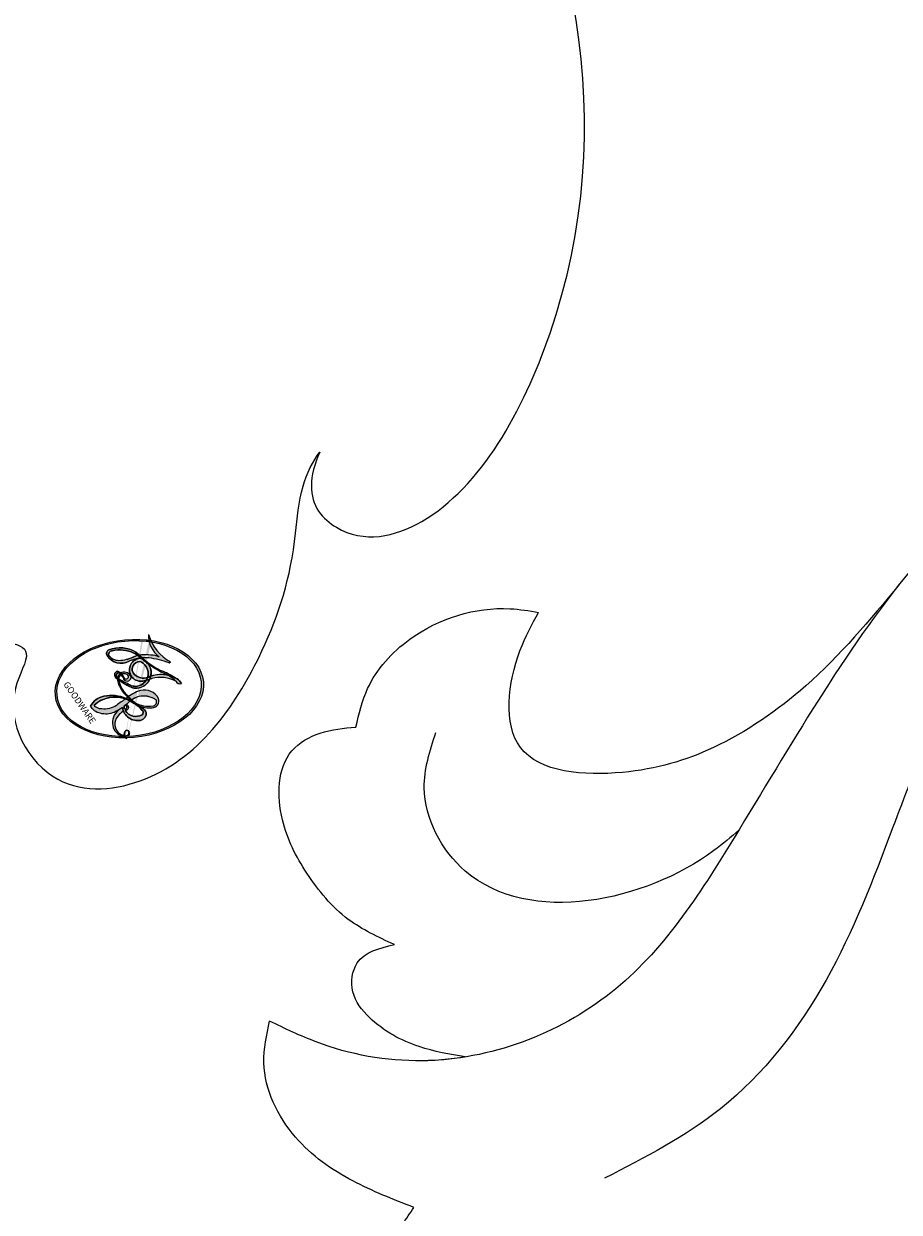
# Model space of a CAD drawing. Units: millimetres. Extents: x 18589 to 20269, y 420 to 1608.
# Drawn here: x 20077 to 20078, y 885 to 887 of the extents above; entities that cross this region are included whole.
import ezdxf
from ezdxf.xclip import XClip

# ---------------------------------------------------------------- set-up
doc = ezdxf.new("R2010")
doc.units = ezdxf.units.MM
doc.header["$XCLIPFRAME"] = 2
doc.linetypes.add('HIDDEN', pattern=[9.524999999999999, 6.35, -3.175])
doc.layers.add('H-06.木作(細線)', color=8, linetype='Continuous')
doc.layers.add('H-08.木作(細線)', color=8, linetype='Continuous')
doc.layers.add('logo', color=240, linetype='Continuous', plot=False)

# ---------------------------------------------------------------- blocks, each defined once
blk = doc.blocks.new('logo')
at = {"layer": 'logo'}
h = blk.add_hatch(color=256, dxfattribs=at)
edge = h.paths.add_edge_path()
edge.add_ellipse((0.1802914912277629, 0.6045799425100995), major_axis=(0.3229310822019948, 0.5660060967866092), ratio=0.6591105981489803, start_angle=263.8575603848327, end_angle=429.8250477163325)
edge.add_arc((0.01771428938263853, 1.391569346549659), 0.3993341679718461, 258.9967413552358, 261.0580007118785)
edge.add_ellipse((0.1787985320825101, 0.6023774291033988), major_axis=(0.3143045515932551, 0.550886248658738), ratio=0.6598378267023628, start_angle=263.2429892943743, end_angle=428.5195051545401, ccw=False)
edge.add_arc((0.5073199427151849, 0.3746967277193107), 0.04332311897827124, 263.9961799065642, 282.4455010696743)
edge = h.paths.add_edge_path()
edge.add_ellipse((0.1787985320825101, 0.6023774291033988), major_axis=(0.3143045515932551, 0.550886248658738), ratio=0.6598378267023628, start_angle=70.27444383542638, end_angle=262.8393938163964, ccw=False)
edge.add_arc((0.03068698310926266, 1.204096049413238), 0.2374621132576002, 245.2323085429004, 248.2556509235489, ccw=False)
edge.add_ellipse((0.1802914912277629, 0.6045799425100995), major_axis=(0.3229310822019948, 0.5660060967866092), ratio=0.6591105981489803, start_angle=71.19986132064916, end_angle=263.5874831709492)
edge.add_arc((0.5026783769171743, 0.3667582457528624), 0.03889587363998076, 266.46582511937555, 288.39279538090886, ccw=False)
edge = h.paths.add_edge_path(flags=17)
edge.add_line((0.1957087584469264, 1.019739823916098), (0.1957087584469264, 1.034098023633305))
edge.add_arc((0.01771428938263853, 1.391569346549659), 0.3993341679718463, 261.0580007118787, 296.46993326101176, ccw=False)
edge.add_ellipse((0.1787985320825101, 0.6023774291033988), major_axis=(0.3143045515932551, 0.550886248658738), ratio=0.6598378267023628, start_angle=68.51950515454008, end_angle=70.27444383542637)
edge.add_arc((0.03068698310926266, 1.204096049413238), 0.2374621132576002, 248.2556509235472, 287.7328540247523)
edge.add_arc((0.1787515700016229, 0.8428055305785165), 0.1548912369510153, 119.2734902879766, 139.7005654380212)
edge.add_arc((0.4473028325628547, 0.5857130801532549), 0.5264673858294753, 137.2637964536153, 146.3296441712179)
edge.add_arc((0.699990274517404, 0.4866655720743438), 0.7937747080540483, 150.495440047385, 153.133153759539)
edge.add_arc((0.1745226173352421, 0.06722498738599825), 0.7993051380316838, 100.81859140067678, 103.20768185935663, ccw=False)
edge.add_arc((0.3030484850914945, 0.6842535605883313), 0.3253316575808651, 138.9230766667263, 148.8947779466664, ccw=False)
edge.add_arc((0.6247753021470999, 0.3946425204858315), 0.7581851605665992, 124.46568866148871, 138.4001760205241, ccw=False)
edge = h.paths.add_edge_path()
edge.add_arc((0.03068698310926266, 1.204096049413238), 0.2374621132576002, 233.3595557964515, 245.2323085428985)
edge.add_ellipse((0.1802914912277629, 0.6045799425100995), major_axis=(0.3229310822019948, 0.5660060967866092), ratio=0.6591105981489803, start_angle=69.8250477163325, end_angle=71.19986132064912, ccw=False)
edge.add_arc((0.01771428938263853, 1.391569346549659), 0.3993341679718461, 251.1922767923416, 258.9967413552355, ccw=False)
h.paths.add_polyline_path([(-0.05230556841343059, 0.8157453957182952, -0.021859056043336), (-0.01507380947805359, 0.83128368382404, -0.004954860000038527), (-0.00810373917556717, 0.8453871283209082, 0.01296660139934615), (-0.04819829918778851, 0.8348734075898392, 0.2233168218597432), (-0.2014011449027748, 0.6528535364541312, 0.4252427048585448), (-0.1683051170384715, 0.6103540628209885, 0.3932468187878483), (-0.01762062065063219, 0.7391353612993043, -0.08455806392049481), (0.01863162675181229, 0.8422020905063619, 0.01919431720782771), (-0.01507380947805359, 0.83128368382404, 0.00472601496695061), (-0.02146029121468018, 0.817705401067542, 0.02114843064291109), (-0.0385352395078371, 0.731271739926342, -0.08072109411544336), (-0.0657668188050593, 0.6647157422494274, -0.1041126089873124), (-0.1095005248516827, 0.6338635803485886, -0.09487265850930753), (-0.1615376919817209, 0.6213485423295424, -0.2078766928766236), (-0.1806048093676509, 0.6426082113111988, -0.2230344450931209), (-0.1780736952623556, 0.6710532802908347, -0.1686900671656828)], flags=17)
h.paths.add_polyline_path([(0.3601444251999055, 0.9744338414684535, 0.08859226629592737), (0.2835073553887923, 0.9527853389090524, 0.1407242370476406), (0.1982018572907691, 0.8196671719715596, -0.01227177250547251), (0.2022841222515126, 0.8147051671339796, -0.04153164331666979), (0.2150540611637553, 0.7974176329671536, 0.005558464624925259), (0.2209631089517643, 0.8159314326703679, -0.1878740793793823)], flags=17)
h.paths.add_polyline_path([(0.1897142947582324, 0.7303215851770801, 0.0115915370869728), (0.2047059639044164, 0.7679695011984222, 0.05688370383272847), (0.1918557768840401, 0.7904103092669175, -0.2712076389547624), (0.104537738736326, 0.711475444863936, -0.6796773919459298), (0.03965647445693321, 0.8164824763771321, -0.2900714316886079), (0.156914567009153, 0.8216799143929165, -0.1039224699488403), (0.1918557768840401, 0.7904103092669175, 0.05334853169188579), (0.1967681846745108, 0.8147051671339796, -0.004507969820746855), (0.1982018572907691, 0.8196671719715596, 0.2206035135701973), (0.0977739846730401, 0.8649461524264552, -0.01550142577462651), (0.0459350263390661, 0.8490112198160205, 0.00876830390257717), (0.03017708532752295, 0.8452974066130992, 0.02953939081686043), (0.0175457415789424, 0.8363910639072856, 1.009366776920765)], flags=17)
h.paths.add_polyline_path([(0.2150540611637553, 0.7974176329671536, -0.008928044058282365), (0.2047059639044164, 0.7679695011984222, -0.3476776960045613), (0.1679542116507946, 0.6313600905932617, 0.007270499821651857), (0.06358657876626239, 0.5787944804405925, -0.03560609058727635), (0.05895027547740028, 0.575940708536109, 0.01139008744123329), (0.06744892920141865, 0.571468074654149, 0.0121005007826768), (0.1545408028796373, 0.6096588174459612, 0.4616392744760571)], flags=17)
h.paths.add_polyline_path([(0.1077747728140821, 0.6735532254033387, 0.4331813314891947), (0.02724251157269464, 0.6315920425049626, 0.04485966569812438), (0.02569205851068546, 0.6202306754530582, -0.02678327127818661), (0.03807156646325893, 0.622268852538582, -0.142026000870599), (0.04976623274160374, 0.6424708780014043, -0.3074293050449363), (0.08627541476562328, 0.6616177569894717, -0.9534009816383994), (0.07053261014334566, 0.6213149306240666, 0.06961301498217881), (0.03807156646325893, 0.622268852538582, 0.04289129193809801), (0.03695020705163188, 0.6151785492311319, -0.06771935356188001), (0.07003147040268232, 0.6143533218064476, 0.8933793397286959)], flags=17)
h.paths.add_polyline_path([(0.02131583426853467, 0.6124138967943509, -0.009242549506202803), (0.0257419910212775, 0.6134095670768147, -0.02665142947774641), (0.02569205851068546, 0.6202306754530582, 0.01368370592972651), (0.01946887659505592, 0.6186807099666112, 0.1743261054895702), (-0.00349825258126657, 0.6062716579290282, 0.391287119431291), (0.005613851330053876, 0.5707360095921103, 0.2105547002655037), (0.0418485647696798, 0.5632758718793411), (0.04291173479759891, 0.561601267801052, 0.001325611377629147), (0.05259464934169955, 0.5654491270888684, -0.005065274568175245), (0.04991129326299415, 0.5670845499780626, -0.02752815215014762), (0.0446363764040143, 0.5717549030196096, -0.1952920133699726), (0.0171001214930584, 0.5801918241422754, -0.6592984287717002)], flags=17)
h.paths.add_polyline_path([(0.03695020705163188, 0.6151785492311319, 0.02312704452406808), (0.0257419910212775, 0.6134095670768147, 0.1846723411631602), (0.0446363764040143, 0.5717549030196096, 0.09835508698171387), (0.05895027547740028, 0.575940708536109, -0.00978770269035779), (0.05181627512683917, 0.5800900359981824, -0.240413133197712)], flags=17)
h.paths.add_polyline_path([(0.06744892920141865, 0.571468074654149, -0.002039086036632996), (0.05259464934169955, 0.5654491270888684, 0.07598953021402204), (0.09602777759209857, 0.5478220055574639, 0.1084310323164508), (0.2335050702713488, 0.5508145082039846, -0.004552359178270984), (0.2332031599398761, 0.5566395580299286, -0.0283319159353915), (0.1678197358887701, 0.5494967985196126, -0.1237080263213182)], flags=17)
h.paths.add_polyline_path([(0.3961773480441479, 0.7392365069936204, -0.5517299937189176), (0.4237469814415817, 0.6878573508229238, -0.1897896029508824), (0.3036419916588784, 0.5729648230417297, -0.01388117698386278), (0.2724998600933759, 0.5646047232085039, 0.01103912404721258), (0.2726171806607454, 0.556339671799833, 0.02216203085154623), (0.294634035688432, 0.561867080360571, -0.01096585878545845), (0.3113842380389542, 0.567947896755868, -0.001761100456537227), (0.3461386303115432, 0.5836198053202679, 0.03474429840727061), (0.3759161139769276, 0.6030616371772339, 0.08610291134086423), (0.4334771144822298, 0.6717654332396705, 0.5066594807780262), (0.3980013446580415, 0.7640918848564979, 0.3552052302613521), (0.2501881690386654, 0.6740848451963757, 0.09342211340373655), (0.2332031599398761, 0.5566395580299286, 0.01726283517204237), (0.2724998600933759, 0.5646047232085039, -0.3139095768473526)], flags=17)
h.paths.add_polyline_path([(0.2585770361056348, 0.5458189120918178, -0.00970179657672169), (0.2727876776061748, 0.5526473205472939, -0.004935924228143223), (0.2726171806607454, 0.556339671799833, -0.03536928119621949), (0.236726589517275, 0.5516129661345985, -0.00258674009545134), (0.2335050702713488, 0.5508145082039846, 0.01440468535962261), (0.2351580052327336, 0.5324356305582114, -0.02050935983597559)], flags=17)
h.paths.add_polyline_path([(0.2732093080103368, 0.546779193443399, -0.00785664003140717), (0.2727876776061748, 0.5526473205472939, 0.009701796576718462), (0.2585770361056348, 0.5458189120918178, 0.02050935983598017), (0.2351580052327336, 0.5324356305582114, 0.000680888531336392), (0.2352623283550201, 0.531569460575156, -0.002588116351320516), (0.23603359471781, 0.5259769832246093, -0.01371258215328648), (0.2485680980298639, 0.5342724894226194, -0.01198013518408353)], flags=17)
h.paths.add_polyline_path([(0.2775829619658907, 0.5197747030988467, -0.03657898652114943), (0.2732093080103368, 0.546779193443399, 0.0119801351840829), (0.2485680980298639, 0.5342724894226194, 0.0134108692760928), (0.2360495025222917, 0.5258569488760259, 0.001088580213132376), (0.2350756948035269, 0.5251725232747049, 0.01593336830827142), (0.2355443970463966, 0.4269779970863965, -0.1902026159777679), (0.1870881993254443, 0.3040625678486322, -0.2661611695614833), (0.1213594572309376, 0.2691329711169601, -0.2073165086283806), (0.1832547434769367, 0.4774749345606324, -0.06459314176191647), (0.2350792635388643, 0.5253040150964807, -0.001016817078696529), (0.2352623283550201, 0.531569460575156, -0.0006808885313488096), (0.2351580052327336, 0.5324356305582114, 0.1525377839630521), (0.1076289262309729, 0.3834219235513956, 0.2302412230988999), (0.1105060786630929, 0.23817483466064, 0.234094741273827), (0.2113390103604615, 0.2714774613959889, 0.172716903701725), (0.2737502371583105, 0.3748320669747045, 0.02813155534165157), (0.2812866608765034, 0.4407611798724247, -0.01435151781848595), (0.2820583406301012, 0.4591253095941283, 0.06201608288984124), (0.3139585848584829, 0.4484350370994434, 0.3494866153747248), (0.464949853851067, 0.5256955051090699, 0.3924066729197783), (0.4355419280163915, 0.6057995947885502, 0.1301076997640089), (0.3830701842125563, 0.5999521838903092, 0.001865372168486674), (0.3461386303115432, 0.5836198053202679, -0.05472112838869806), (0.294634035688432, 0.561867080360571, 0.01459322496150621), (0.2727876776061748, 0.5526473205472939, 0.0078566400314079), (0.2732093080103368, 0.546779193443399, -0.01108000849836338), (0.2965086155727477, 0.55728347380591, -0.1006777564325591), (0.4078980002250319, 0.5882487102289815, -0.3492029408971026), (0.4322182231735496, 0.5655765199562666, -0.402436893655924), (0.3163307132363116, 0.4647718286369127, -0.009973720721309132), (0.3173924490274658, 0.4691670745141892, 0.6133720589346167), (0.2948300816515257, 0.5078601469804198, 0.1757128613883309), (0.2790813191950292, 0.5031389568403029, -0.002483924896502284), (0.2801474653115292, 0.4896262754855343, -0.4636439566526038), (0.3024185474187107, 0.4930488583158876, -0.5137676618201015), (0.300458431678635, 0.467046954633588, -0.0750515546979712), (0.2810496769998281, 0.4765659267541196, 0.007944002259326899)], flags=17)
h.paths.add_polyline_path([(0.3139585848584829, 0.4484350370994434, -0.06201608288984121), (0.2820583406301012, 0.4591253095941283, -0.007786344994728682), (0.2812866608765034, 0.4407611798724247, 0.02757247652769637), (0.2827627458300412, 0.4054988815096294, 0.05820023890153306), (0.2836784263763548, 0.3967188038159293, 0.2646597849976745), (0.3787276363163983, 0.2932210735971239, 0.3153274601522557), (0.4945893319254537, 0.328712794806961, -0.02586660080713447), (0.4907040384750871, 0.3297514328087345, -0.3803631673759104), (0.3531204571172566, 0.3280716161589226, -0.1539544757914205), (0.3145165439382254, 0.4049609248404522, -0.0908309219414973)], flags=17)
h.paths.add_polyline_path([(0.4638140665520041, 0.3683248876122889, 0.3364317195218746), (0.4907040384750871, 0.3297514328087345, 0.0258666008071405), (0.4945893319254537, 0.328712794806961, 0.02639439727819642), (0.4985565019924252, 0.3322692042911513, -0.0259271544351559), (0.4942123299151717, 0.3334040755398746, -0.1732853820220084), (0.4710130352214037, 0.3510598686052617, -0.6853148175230003), (0.4866631730146764, 0.3832862350909636, -0.4910266436165239), (0.5032800518129079, 0.3451704189756128, -0.04054744413361341), (0.4942123299151717, 0.3334040755398746, 0.0259271544351559), (0.4985565019924252, 0.3322692042911513, 0.1396531341872101), (0.5120559585211595, 0.3564227127581034, 1.004842765417396)], flags=17)
h.paths.add_polyline_path([(0.4060733820242604, 1.003818160015726, 0.1438390393645085), (0.3493907882984786, 0.9962406504719183, 0.06921317461904568), (0.2835073553887923, 0.9527853389090524, -0.08859226629592848), (0.3601444251999055, 0.9744338414684535, 0.4046355192096127)], flags=17)
h.paths.add_polyline_path([(0.2704679584294354, 0.9459210076247473, -0.01626974206808632), (0.2835073553887923, 0.9527853389090524, -0.06921317461904479), (0.3493907882984786, 0.9962406504719183, 0.03762599015117966), (0.2241811307776516, 0.932558245834116, -0.08221276787595427), (0.03803748201244161, 0.854791182407098, 0.004306136525557315), (0.02449301217347966, 0.8523235934781042, 0.008988616880162765), (0.01863162675181229, 0.8422020905063619, -0.006473605751648267), (0.03017708532752295, 0.8452974066130992, -0.1369455202377756), (0.0977739846730401, 0.8649461524264552, 0.05466800111129)], flags=17)
h = blk.add_hatch(color=256, dxfattribs=at)
edge = h.paths.add_edge_path()
edge.add_ellipse((0.1787985320825101, 0.6023774291033988), major_axis=(0.3143045515932551, 0.550886248658738), ratio=0.6598378267023628, start_angle=68.51950515454013, end_angle=70.27444383542638, ccw=False)
edge.add_arc((0.01771428938263853, 1.391569346549659), 0.3993341679718461, 258.9967413552348, 261.0580007118781, ccw=False)
edge.add_ellipse((0.1802914912277629, 0.6045799425100995), major_axis=(0.3229310822019948, 0.5660060967866092), ratio=0.6591105981489803, start_angle=69.82504771633249, end_angle=71.19986132064916)
edge.add_arc((0.03068698310926266, 1.204096049413238), 0.2374621132576002, 245.232308542898, 248.2556509235465)
for points in [[(0.01863162675181229, 0.8422020905063619, 0.01919431720782712), (-0.01507380947805359, 0.83128368382404, 0.00472601496695109), (-0.02146029121468018, 0.817705401067542, -0.04458682337099956), (-0.0444193095281662, 0.7318085008992057, -0.076229827986746), (-0.07547703635282232, 0.6710310665012003, -0.2358640760463701), (-0.1623128158807958, 0.6232642294426114, -0.4502974716918374), (-0.1780736952623556, 0.6710532802908347, -0.1686900671656764), (-0.05230556841343059, 0.8157453957182952, -0.02185905604333879), (-0.01507380947805359, 0.83128368382404, -0.004954860000039027), (-0.00810373917556717, 0.8453871283209082, 0.01296660139934728), (-0.04819829918778851, 0.8348734075898392, 0.2233168218597408), (-0.2014011449027748, 0.6528535364541312, 0.4252427048585448), (-0.1683051170384715, 0.6103540628209885, 0.3932468187878483), (-0.01762062065063219, 0.7391353612993043, -0.0845580639204947)], [(-0.1623128158807958, 0.6232642294426114, -0.2065216735365617), (-0.1806048093676509, 0.6426082113111988, 0.2078766928766259), (-0.1615376919817209, 0.6213485423295424, 0.02430501966049054), (-0.1477740670397907, 0.6226661580376458, -0.04337341925220608)], [(0.2726171806607454, 0.556339671799833, -0.01103912404721306), (0.2724998600933759, 0.5646047232085039, -0.01726283517204249), (0.2332031599398761, 0.5566395580299286, 0.004552359178271081), (0.2335050702713488, 0.5508145082039846, 0.002586740095451355), (0.236726589517275, 0.5516129661345985, 0.03536928119621992)]]:
    blk.add_hatch(color=256, dxfattribs=at).paths.add_polyline_path(points)
h = blk.add_hatch(color=256, dxfattribs=at)
h.paths.add_polyline_path([(0.2150540611637553, 0.7974176329671536, 0.04153164331664885), (0.2022841222515126, 0.8147051671339796, 0.01227177250549282), (0.1982018572907691, 0.8196671719715596, 0.004507969820750146), (0.1967681846745108, 0.8147051671339796, -0.05334853169187739), (0.1918557768840401, 0.7904103092669175, -0.05688370383272678), (0.2047059639044164, 0.7679695011984222, 0.008928044058282486)])
h.paths.add_polyline_path([(0.01863162675181229, 0.8422020905063619, -0.008988616880162116), (0.02449301217347966, 0.8523235934781042, 0.01042475127150461), (-0.00810373917556717, 0.8453871283209082, 0.004954860000038847), (-0.01507380947805359, 0.83128368382404, -0.01919431720782767)])
h.paths.add_polyline_path([(0.0977739846730401, 0.8649461524264552, 0.1369455202377763), (0.03017708532752295, 0.8452974066130992, -0.008768303902576382), (0.0459350263390661, 0.8490112198160205, 0.01550142577462738)])
h.paths.add_polyline_path([(0.03807156646325893, 0.622268852538582, 0.02678327127818773), (0.02569205851068546, 0.6202306754530582, 0.02665142947774828), (0.0257419910212775, 0.6134095670768147, -0.02312704452407075), (0.03695020705163188, 0.6151785492311319, -0.04289129193809763)])
h.paths.add_polyline_path([(0.06744892920141865, 0.571468074654149, -0.01139008744123158), (0.05895027547740028, 0.575940708536109, -0.09835508698171976), (0.0446363764040143, 0.5717549030196096, 0.02752815215013946), (0.04991129326299415, 0.5670845499780626, 0.005065274568173491), (0.05259464934169955, 0.5654491270888684, 0.00203908603663323)])
for p, q in [((0.1957087584469264, 1.034098023629667), (0.1957087584469264, 1.019739823916098)), ((0.04291173479759891, 0.561601267801052), (0.0418485647696798, 0.5632758718793411))]:
    blk.add_line(p, q, dxfattribs=at)
at = {"layer": 'logo', "lineweight": 0}
for p, q in [((0.1957087584469264, 1.019739823916098), (0.1957087584469264, 1.034098023629667)), ((0.0418485647696798, 0.5632758718793411), (0.04291173479759891, 0.561601267801052))]:
    blk.add_line(p, q, dxfattribs=at)
at = {"layer": 'logo'}
for points in [[(-0.1683051170384715, 0.6103540628209885, -0.4252427048585419), (-0.2014011449027748, 0.6528535364541312, -0.2233168218597428), (-0.04819829918778851, 0.8348734075898392, -0.02770344236119389), (0.03803748201244161, 0.854791182407098, 0.08221276787596012), (0.2241811307776516, 0.932558245834116, -0.03762599015117698), (0.3493907882984786, 0.9962406504719183, -0.1438390393645085), (0.4060733820242604, 1.003818160015726, -0.8727750605919423)], [(0.1957087584469264, 1.019739823916098, 0.06087570300022179), (0.05780434039661486, 0.8980197808350567, 0.1377163805939768), (-0.01762062065063219, 0.7391353612993043, -0.3932468187878277), (-0.1683051170384715, 0.6103540628209885, 79.5784587167159)], [(-0.1110283693142264, 1.013557302380832, 0.2001721110250373), (0.1957087584469264, 1.034098023629667, -0.06696522655621184)], [(-0.1110283693142264, 1.013557302380832, 0.2418021369812594), (0.1030130219332932, 0.9779164762112487, 0.5759375712262855)], [(-0.05230556841343059, 0.8157453957182952, -0.05634865605229895), (0.0459350263390661, 0.8490112198160205, 0.07022894113525269), (0.2704679584294354, 0.9459210076247473, 0.769245452175019)], [(0.06061994034462259, 0.9429864337662366, 0.03957786866485315), (0.009155046396699618, 0.8775939219158317, 0.02119316860327467), (-0.02146029121468018, 0.817705401067542, 0.7003962402884644)], [(0.1030130219332932, 0.9779164762112487, 0.08936670223265955), (0.06061994034462259, 0.9429864337662366, 0.02839744826823236)], [(0.1932232384260715, 1.018026474408543, 0.002732520062785908), (0.1957087584469264, 1.019739823916098)], [(0.3493907882984786, 0.9962406504719183, 0.2167173946758744), (0.1967681846745108, 0.8147051671339796, 0.6383265539989161)], [(0.3601444251999055, 0.9744338414684535, 0.1878740793793891), (0.2209631089517643, 0.8159314326703679, 0.7832258060572383)], [(0.2704679584294354, 0.9459210076247473, -0.105013371836621), (0.3601444251999055, 0.9744338414684535, 0.4046355192096127), (0.4060733820242604, 1.003818160015726, 1.743742499028333)], [(0.2209631089517643, 0.8159314326703679, -0.02608314483907619), (0.1897142947582324, 0.7303215851770801, -1.009366776920672), (0.0175457415789424, 0.8363910639072856, 0.6247731714532294)], [(0.0175457415789424, 0.8363910639072856, -0.4169432612355427), (0.2022841222515126, 0.8147051671339796, 0.8285324686616854)], [(0.03965647445693321, 0.8164824763771321, -0.2900714316881845), (0.156914567009153, 0.8216799143929165, -0.5397990693515548), (0.1679542116507946, 0.6313600905932617, 0.007270499821651902), (0.06358657876626239, 0.5787944804405925, -1.514750343190106)], [(-0.1615376919817209, 0.6213485423295424, -0.4345306362253787), (-0.1780736952623556, 0.6710532802908347, -0.1686900671656771), (-0.05230556841343059, 0.8157453957182952, 0.9091828181362692)], [(-0.02146029121468018, 0.817705401067542, 0.02114843064290976), (-0.0385352395078371, 0.731271739926342, 0.6581859547938771)], [(0.1967681846745108, 0.8147051671339796, -0.3293209606216967), (0.104537738736326, 0.711475444863936, -0.6796773919459292), (0.03965647445693321, 0.8164824763771321, 0.4158709405261485)], [(0.2022841222515126, 0.8147051671339796, -0.5130066076122632), (0.1545408028796373, 0.6096588174459612, -1.702754082827425)], [(0.1678197358887701, 0.5494967985196126, 0.05953593816143615), (0.3036419916588784, 0.5729648230417297, 0.1897896029508848), (0.4237469814415817, 0.6878573508229238, 0.5517299937189053), (0.3961773480441479, 0.7392365069936204, 0.3816204681033822), (0.2775829619658907, 0.5197747030988467, -0.007944002259329648), (0.2810496769998281, 0.4765659267541196, -0.007944002259329648)], [(0.3759161139769276, 0.6030616371772339, 0.08610291134086423), (0.4334771144822298, 0.6717654332396705, 0.5066594807780268), (0.3980013446580415, 0.7640918848564979, 0.3552052302613527), (0.2501881690386654, 0.6740848451963757, 0.1132693649479276), (0.2352623283550201, 0.531569460575156, 0.5831314952798562)], [(0.0418485647696798, 0.5632758718793411, -0.2105547002655265), (0.005613851330053876, 0.5707360095921103, -0.3912871194312475), (-0.00349825258126657, 0.6062716579290282, -0.1743261054895447), (0.01946887659505592, 0.6186807099666112, -0.1104059592868424), (0.07053261014334566, 0.6213149306240666, 0.9534009816383265), (0.08627541476562328, 0.6616177569894717)], [(0.06358657876626239, 0.5787944804405925, -0.3386137699050284), (0.0171001214930584, 0.5801918241422754, -0.6592984287716792), (0.02131583426853467, 0.6124138967943509, -0.1003158122521137), (0.07003147040268232, 0.6143533218064476, 0.8933793397286947), (0.1077747728140821, 0.6735532254033387, 0.4331813314891947), (0.02724251157269464, 0.6315920425049626, 0.2892991997957457), (0.04991129326299415, 0.5670845499780626, 0.0810860154248285), (0.09602777759209857, 0.5478220055574639, -0.6847837712609218)], [(0.08627541476562328, 0.6616177569894717, 0.307429305044931), (0.04976623274160374, 0.6424708780014043, 0.4464322647557979), (0.05181627512683917, 0.5800900359981824, 0.1452688044190072), (0.1678197358887701, 0.5494967985196126, -0.2149794390508303)], [(0.1545408028796373, 0.6096588174459612, -0.01546583697774856), (0.04291173479759891, 0.561601267801052, 0.6080141768509018)], [(0.2820583406301012, 0.4591253095941283, -0.03592576958861839), (0.2737502371583105, 0.3748320669747045, -0.1727169037017231), (0.2113390103604615, 0.2714774613959889, -0.2340947412738342), (0.1105060786630929, 0.23817483466064, -0.2302412230988991), (0.1076289262309729, 0.3834219235513956, -0.1735902124985646), (0.2585770361056348, 0.5458189120918178)], [(0.09602777759209857, 0.5478220055574639, 0.1110489197348274), (0.236726589517275, 0.5516129661345985, 0.1479759815441559), (0.3759161139769276, 0.6030616371772339, 0.3935249538523782)], [(0.2352623283550201, 0.531569460575156, 0.01697180463822454), (0.2355443970463966, 0.4269779970863965, -0.1902026159777679), (0.1870881993254443, 0.3040625678486322, -0.2661611695614849), (0.1213594572309376, 0.2691329711169601, -0.2909371293761529), (0.2485680980298639, 0.5342724894226194, 0.2119685697849922)], [(0.2485680980298639, 0.5342724894226194, -0.02306320509228194), (0.2965086155727477, 0.55728347380591, -0.1006777564325578), (0.4078980002250319, 0.5882487102289815, -0.3492029408971207), (0.4322182231735496, 0.5655765199562666, -0.4024368936559268), (0.3163307132363116, 0.4647718286369127, -0.2471362217119116)], [(0.2585770361056348, 0.5458189120918178, -0.0352737193180119), (0.3113842380389542, 0.567947896755868, -0.003626484538416195), (0.3830701842125563, 0.5999521838903092, 0.3894892301551027)], [(0.3830701842125563, 0.5999521838903092, -0.1301076997640494), (0.4355419280163915, 0.6057995947885502, -0.3924066729197594), (0.464949853851067, 0.5256955051090699, -0.4206191088823891), (0.2820583406301012, 0.4591253095941283, -0.4206191088823891)], [(0.2790813191950292, 0.5031389568403029, -0.1757128613882636), (0.2948300816515257, 0.5078601469804198, -0.6133720589346167), (0.3173924490274658, 0.4691670745141892)], [(0.300458431678635, 0.467046954633588, 0.5137676618199993), (0.3024185474187107, 0.4930488583158876, 0.463643956655889), (0.2801474653115292, 0.4896262754855343, 0.463643956655889)], [(0.300458431678635, 0.467046954633588, -0.07505155469793472), (0.2810496769998281, 0.4765659267541196)], [(0.3139585848584829, 0.4484350370994434, 0.09083092194145637), (0.3145165439382254, 0.4049609248404522, 0.1697044603992359), (0.3594272650934727, 0.3219648198219147)], [(0.3173924490274658, 0.4691670745141892, 0.009973720721305295), (0.3163307132363116, 0.4647718286369127, 0.009973720721305295)], [(0.5120559585211595, 0.3564227127581034, -0.1666618571212795), (0.4945893319254537, 0.328712794806961, -0.7073896391061711)]]:
    blk.add_lwpolyline(points, format="xyb", dxfattribs=at)
at = {"layer": 'logo', "lineweight": 0}
for centre, radius, start, end in [((0.01771428938263853, 1.391569346549659), 0.3993341679718463, 251.1922767913685, 296.4699332626376), ((0.4473028325628547, 0.5857130801532549), 0.5264673858294758, 137.263796452155, 146.3296441699156), ((0.6247753021470999, 0.3946425204858315), 0.7581851605665992, 124.4656886606378, 138.4001760202567), ((0.1787515700016229, 0.8428055305785165), 0.1548912369510153, 119.2734902882772, 139.7005654394931), ((-0.1850751435686107, 1.692813119699167), 0.8748527561050845, 288.8632517205265, 301.3797756777096), ((0.4726590013287932, 0.737680119077595), 0.2864412692628202, 131.3266121880985, 163.3678297330452), ((0.4940248927032371, 0.7165141910190869), 0.2905968438785877, 117.4328421612898, 159.9942786530922), ((0.7093146972056275, 0.133641268644169), 0.9346779732865962, 112.6485816438124, 121.2677574869487), ((0.3824366897497384, 0.7490435223962777), 0.2264900461198248, 115.8994592670164, 119.6278805318616), ((0.4726590013287932, 0.737680119077595), 0.2864412692628202, 115.4893780276352, 131.3266121880985), ((0.4726590013287932, 0.737680119077595), 0.2864412692628202, 115.4893780276352, 131.3266121880985), ((0.3824366897497384, 0.7490435223962777), 0.2264900461198247, 95.64847755732207, 115.8994592670164), ((0.3824366897497384, 0.7490435223962777), 0.2264900461198248, 95.64847755732207, 115.8994592670164), ((0.3906297195389925, 0.9035502959095538), 0.1014502404319982, 81.2438810002133, 113.9847934559651), ((0.3679265816626867, 1.01285662457758), 0.03920296189220897, 258.5501936325538, 346.6702123166829), ((0.06880690531579603, 0.5809082623973154), 0.279622089332472, 114.7361682827167, 165.0904020367869), ((0.1745226173352421, 0.06722498738599825), 0.7993051380316741, 103.2076818622485, 106.1792414672824), ((0.3030484850914945, 0.6842535605883313), 0.3253316575808651, 150.9547617137517, 170.2880518850071), ((0.699990274517404, 0.4866655720743438), 0.7937747080540478, 153.1331537588159, 154.2687147294743), ((0.699990274517404, 0.4866655720743438), 0.7937747080540479, 153.1331537588159, 154.2687147294743), ((0.1439353603091149, 0.3979018227310007), 0.4616316210841607, 105.7497728631555, 110.1482462160117), ((0.1439353603091149, 0.3979018227310007), 0.4616316210841607, 105.7497728631555, 110.1482462160117), ((0.699990274517404, 0.4866655720743438), 0.7937747080540479, 150.4954400472854, 153.1331537588159), ((0.1745226173352421, 0.06722498738599825), 0.7993051380316741, 100.8185914038015, 103.2076818622485), ((0.1745226173352421, 0.06722498738599825), 0.7993051380316745, 100.8185914038015, 103.2076818622485), ((0.1031355585600977, 0.7825537336520938), 0.1011141676495096, 147.8294666415768, 328.8978089759132), ((0.09917247269004292, 0.7340349746164065), 0.1309186474125093, 121.8036290198132, 128.5715906519971), ((0.3030484850914945, 0.6842535605883313), 0.3253316575808651, 148.8947779475074, 150.9547617137517), ((0.3030484850914945, 0.6842535605883313), 0.3253316575808651, 148.8947779475074, 150.9547617137517), ((0.1439353603091149, 0.3979018227310007), 0.4616316210841607, 104.2661524338862, 105.7497728631555), ((0.3030484850914945, 0.6842535605883313), 0.3253316575808652, 138.9230766657804, 148.8947779475074), ((0.1745226173352421, 0.06722498738599825), 0.7993051380316745, 99.83170370540198, 100.8185914038015), ((0.09917247269004292, 0.7340349746164065), 0.1309186474125092, 90.61205172590071, 121.8036290198132), ((0.1439353603091149, 0.3979018227310007), 0.4616316210841607, 102.2566567033623, 104.2661524338862), ((-0.1037734331875981, 1.455891264829006), 0.6176015258742746, 283.2744387459256, 302.0739384075951), ((0.1023880603188445, 0.7265248311214236), 0.1096705512175779, 60.18609267473747, 124.8898293947019), ((-0.1850751435686107, 1.692813119699167), 0.8748527561050845, 285.3108711469335, 288.8632517205265), ((0.09917247269004292, 0.7340349746164065), 0.1309186474125093, 40.85046461311279, 90.61205172590071), ((0.093143185151348, 0.5623139480239843), 0.2922034198878472, 119.8522701667186, 158.1526064312452), ((-0.1621726876892353, 0.7557257770322394), 0.1455010033764225, 267.5844398299313, 353.4527415078689), ((-0.2581129174050147, 0.8026834608690478), 0.22514044059216, 324.2141919899058, 341.651058703596), ((0.1439353603091149, 0.3979018227310007), 0.4616316210841608, 110.1482462160117, 115.1571751545784), ((-0.5136094913195848, 0.9032331150892787), 0.4995256000179559, 339.9295794800711, 350.1413633094176), ((0.699990274517404, 0.4866655720743438), 0.7937747080540478, 154.2687147294743, 155.3518295122541), ((0.09287823058366484, 0.7768191064760686), 0.06637573533898945, 143.3047786126605, 280.1170213466692), ((0.08078630195632286, 0.8255125719815624), 0.1164843213029707, 281.7652561794561, 342.4614430133101), ((0.1047861610004475, 0.7293252578583633), 0.1295977675376132, 292.5764536897098, 31.69606246082502), ((0.099974177979675, 0.7228969508951195), 0.1140187781782032, 36.30794345044671, 60.04002925768438), ((0.099974177979675, 0.7228969508951195), 0.1140187781782032, 306.5995004689024, 23.28519288812475), ((-0.6146506535424123, 1.07243430782637), 0.8740961532488335, 336.9589667272514, 339.6154323667525), ((0.08078630195632286, 0.8255125719815624), 0.1164843213029707, 342.4614430133101, 354.6764463948511), ((0.08078630195632286, 0.8255125719815624), 0.1164843213029707, 342.4614430133101, 354.6764463948511), ((0.099974177979675, 0.7228969508951195), 0.1140187781782031, 23.28519288812475, 36.30794345044671), ((0.099974177979675, 0.7228969508951195), 0.1140187781782032, 23.28519288812475, 36.30794345044671), ((0.4726590013287932, 0.737680119077595), 0.2864412692628202, 163.3678297330452, 164.4009733132637), ((0.4726590013287932, 0.737680119077595), 0.2864412692628202, 163.3678297330452, 164.4009733132637), ((0.09917247269004292, 0.7340349746164065), 0.1309186474125093, 38.0381226940256, 40.85046461311279), ((0.09917247269004292, 0.7340349746164065), 0.1309186474125093, 38.0381226940256, 40.85046461311279), ((0.1047861610004475, 0.7293252578583633), 0.1295977675376132, 31.69606246082502, 41.20894696694587), ((0.1047861610004475, 0.7293252578583633), 0.1295977675376132, 31.69606246082502, 41.20894696694587), ((-0.6146506535424123, 1.07243430782637), 0.8740961532488335, 339.6154323667525, 341.6615349788927), ((-0.6146506535424123, 1.07243430782637), 0.8740961532488335, 339.6154323667525, 341.6615349788927), ((-0.6146506535424123, 1.07243430782637), 0.8740961532488335, 341.6615349788927, 342.9354281118616), ((0.3794506305293908, 0.6281807258719709), 0.1371713240158113, 82.22764338249804, 160.4488610930458), ((0.4597120517555595, 0.5631287999676715), 0.1872180093974216, 109.8380167594119, 179.5483070871707), ((0.3937680870913027, 0.7048573197789665), 0.03446350318413553, 330.443963720577, 85.99131964731562), ((0.3818772865615756, 0.7049174528738149), 0.06133187303931486, 327.2799388023534, 74.75788067440284), ((-0.1643858568113501, 0.6475424788013697), 0.03739436968983657, 171.8347694280055, 263.9838472513553), ((-0.1490411439281161, 0.6541347435904754), 0.03360246894122688, 149.7687751392242, 246.7364448915305), ((-0.1667079289290996, 0.7340673527323816), 0.1108902572256605, 272.2715016923375, 325.3573380083242), ((0.08965602809803386, 0.6172881730826703), 0.06403161499941033, 167.0919180890337, 177.3661079519337), ((0.08718131134992291, 0.6148166790599134), 0.06224204794723829, 70.67896159582112, 164.3644022670932), ((0.07876203129308124, 0.612199669988513), 0.04191780493394283, 133.7672010887973, 166.1009147836056), ((0.08211939368993626, 0.6251612282003407), 0.03669265597683113, 83.49639397347016, 151.8522430485211), ((1.923171290096434, -2.983469533827702), 4.018430067321408, 115.8993602618152, 117.5656067191436), ((0.08555883026383526, 0.6460854493716397), 0.03532742312159278, 243.9262877640196, 51.03406129415579), ((0.07744202792309807, 0.6418421073813079), 0.02165883284983218, 251.3968419811727, 65.93064059025532), ((0.2178038707625092, 0.7829204908275642), 0.2268249665413347, 292.2366714595955, 335.2219986371564), ((0.2066938844200195, 0.8033029894686479), 0.2621693386498238, 310.2008625128168, 329.8856462411817), ((0.02028596950003703, 0.5934343498192902), 0.02702749896356355, 151.6424661093642, 237.1215310128311), ((0.02524025208913372, 0.5805401072075256), 0.03857478909040277, 98.60462857343867, 138.1597375644146), ((0.03219623557924933, 0.608121515012499), 0.045872640722953, 234.5858600428755, 282.1467213240621), ((0.02611530592366762, 0.5953991535288878), 0.01767869950702959, 105.7525507100259, 239.3397585592807), ((0.0412567250587017, 0.6098790646001362), 0.03827366901429834, 230.8646392630464, 275.0659446858193), ((0.05089288653471158, 0.5057800422591754), 0.1171922743667121, 102.4177745700647, 105.5536532492133), ((0.05045831193456252, 0.493199670139802), 0.1227245527240515, 101.6186466247271, 103.7368226273428), ((0.08965602809803386, 0.6172881730826703), 0.06403161499941033, 177.3661079519337, 183.4727200936877), ((0.08965602809803386, 0.6172881730826703), 0.06403161499941035, 177.3661079519337, 183.4727200936877), ((0.05089288653471158, 0.5057800422591754), 0.1171922743667121, 96.28096806551838, 102.4177745700647), ((0.05089288653471158, 0.5057800422591754), 0.1171922743667121, 96.28096806551838, 102.4177745700647), ((0.05045831193456252, 0.493199670139802), 0.1227245527240515, 96.31926312742605, 101.6186466247271), ((0.05045831193456252, 0.493199670139802), 0.1227245527240515, 96.31926312742605, 101.6186466247271), ((0.08965602809803386, 0.6172881730826703), 0.06403161499941033, 183.4727200936877, 225.3249795817769), ((0.07876203129308124, 0.612199669988513), 0.04191780493394283, 175.9248535138212, 229.9973046726602), ((0.07876203129308124, 0.612199669988513), 0.04191780493394283, 166.1009147836056, 175.9248535138212), ((0.07876203129308124, 0.612199669988513), 0.04191780493394283, 166.1009147836056, 175.9248535138212), ((0.05045831193456252, 0.493199670139802), 0.1227245527240515, 80.82279010239485, 96.31926312742605), ((0.05089288653471158, 0.5057800422591754), 0.1171922743667121, 80.35253664687491, 96.28096806551838), ((-0.6779218804404081, 2.389644391799266), 1.965029965170597, 291.5202999445311, 291.8241075158721), ((0.0412567250587017, 0.6098790646001362), 0.03827366901429834, 275.0659446858193, 297.5350030132306), ((0.08965602809803386, 0.6172881730826703), 0.06403161499941035, 225.3249795817769, 231.6323744007878), ((0.1319682857174485, 0.6987022678595167), 0.1551018171255394, 238.0585466645274, 239.2194121609627), ((0.1613563033442915, 0.760216373437288), 0.2108186785201279, 238.6950075887894, 240.9381121811387), ((-0.6779218804404081, 2.389644391799266), 1.965029965170597, 291.8241075158721, 292.2914309576632), ((0.1319682857174485, 0.6987022678595167), 0.1551018171255394, 239.2194121609627, 256.601523856958), ((0.0412567250587017, 0.6098790646001362), 0.03827366901429834, 297.5350030132306, 305.6918719652507), ((0.1613563033442915, 0.760216373437288), 0.210818678520128, 240.9381121811387, 243.5484150567694), ((-0.6779218804404081, 2.389644391799266), 1.965029965170597, 292.2914309576632, 295.0645261176936), ((0.1613563033442915, 0.760216373437288), 0.210818678520128, 243.5484150567694, 271.7568910509696), ((0.1579479908723442, 0.8625609917444308), 0.3207721032762928, 258.8700488296038, 283.6239004880705), ((0.409935166260766, 0.2537797495251652), 0.3289318410268581, 122.0965554593425, 156.7882238638918), ((0.3927454994682194, 0.3018732948630714), 0.2733538233017157, 124.9761262443061, 186.8789842695508), ((0.137534538300315, 1.129546495980321), 0.5808397754207544, 272.9887780945286, 279.4802384131708), ((0.137534538300315, 1.129546495980321), 0.580839775420754, 279.4802384131708, 283.4361958666282), ((0.5532393041685282, 0.5703065705247354), 0.3203278333721409, 182.445307037616, 183.4886237025877), ((0.1579479908723442, 0.8625609917444308), 0.3207721032762928, 283.6239004880705, 284.2167363237953), ((0.5532393041685282, 0.5703065705247354), 0.320327833372141, 183.4886237025877, 186.7897060994522), ((0.409935166260766, 0.2537797495251652), 0.3289318410268582, 117.3968153060709, 122.0965554593425), ((0.5532393041685282, 0.5703065705247354), 0.3203278333721409, 186.7897060994522, 186.9457542347907), ((-0.3045557166751678, 0.454272983152805), 0.5453240020076917, 7.542911027835248, 8.148784246628667), ((0.3991596878204291, 0.2967400972202086), 0.2812462697588838, 122.3740182688975, 125.4473788649663), ((0.2213039986254444, 0.8073437275825199), 0.2561953915847472, 273.4512094069079, 281.5538739031227), ((0.5218396193504304, 0.02638987791669933), 0.576733969351313, 115.5374218931565, 118.2829352829347), ((0.4416231135528506, 0.1830817585805562), 0.4063054380775762, 114.5532149289724, 116.7766331586808), ((0.4597120517555595, 0.5631287999676715), 0.1872180093974216, 179.5483070871707, 182.0781851943462), ((0.137534538300315, 1.129546495980321), 0.5808397754207545, 283.4361958666282, 286.6173229804402), ((0.2213039986254444, 0.8073437275825199), 0.2561953915847472, 281.5538739031227, 286.6322059323658), ((0.4597120517555595, 0.5631287999676715), 0.1872180093974216, 182.0781851943462, 183.2094065134011), ((0.4416231135528506, 0.1830817585805562), 0.4063054380775761, 111.2089315182288, 114.5532149289724), ((0.4597120517555595, 0.5631287999676715), 0.1872180093974216, 183.2094065134011, 185.0099787236429), ((0.5218396193504304, 0.02638987791669933), 0.5767339693513129, 112.9981749011305, 115.5374218931565), ((0.4597120517555595, 0.5631287999676715), 0.1872180093974216, 185.0099787236429, 193.3895289016413), ((0.3409374791353912, 0.5818822501687464), 0.1361470506766294, 244.375760761895, 335.6259701655299), ((0.2213039986254444, 0.8073437275825199), 0.2561953915847472, 286.6322059323658, 299.1608694454092), ((0.4416231135528506, 0.1830817585805562), 0.4063054380775762, 108.6958425392876, 111.2089315182288), ((0.4283158811431349, 0.298970904910675), 0.2899974801808836, 94.03736989445882, 117.0335245130059), ((2.553486875460294, -4.357819508883949), 5.412042938787992, 114.0703860737242, 114.4740001517465), ((0.3217949222471361, 0.575505928974053), 0.1108688349180317, 267.1750131538828, 354.8617072645508), ((0.2213039986254444, 0.8073437275825199), 0.2561953915847472, 299.1608694454092, 307.1204742635833), ((2.553486875460294, -4.357819508883949), 5.412042938787992, 113.6428747661682, 114.0703860737242), ((0.4203515704411984, 0.5037589626090266), 0.1031650986459306, 81.53280135532343, 111.1847222921962), ((0.4058060250408744, 0.5616245497712953), 0.02670622174562576, 8.509846872431176, 85.50725413954308), ((0.4070703879860957, 0.5498968986903492), 0.06273547659738919, 337.3085193813787, 63.01001424745148), ((-1.08039029162137, 0.3890786972415299), 1.364248072566106, 3.676817446100575, 5.49741035530266), ((0.2934655018780177, 0.483784409449072), 0.02411437777776991, 86.75602452437155, 126.619508424326), ((-1.08039029162137, 0.3890786972415299), 1.364248072566105, 4.226636139344882, 4.795908621791411), ((0.2927317714948003, 0.4819103098934647), 0.01476146633519029, 48.9877450518951, 148.4857930122327), ((0.322283561939912, 0.5360936842562296), 0.07241399852770875, 235.2903000758454, 252.4586627207492), ((0.6015053497558256, 0.4365035370101396), 0.3202469925484754, 175.9493376737431, 185.5557829998529), ((0.6015053497558256, 0.4365035370101396), 0.3202469925484754, 175.9493376737431, 185.5557829998529), ((0.3409374791353912, 0.5818822501687464), 0.1361470506766294, 244.375760761895, 258.5706208518628), ((0.2962739406775654, 0.4827773556689863), 0.02512431388792881, 327.1993650182172, 93.29452309930375), ((0.2921256643876404, 0.4807499402777466), 0.01603766899823845, 301.3037287105932, 50.07426046413849), ((0.4270212895389704, 0.4403587651258931), 0.1133507889881036, 165.2766676376226, 167.5624002624443), ((0.2584188985329092, 0.3137568324100357), 0.1661049086256122, 155.2030241098007, 207.0665860569087), ((0.3208077909821441, 0.4050288389898924), 0.03804794872798176, 179.2921527034082, 192.615635088644), ((0.4221199912171869, 0.4284653466829695), 0.1420348896048701, 192.9154106433595, 252.2114574628159), ((0.4557163527388184, 0.4277176804253031), 0.1430218722143346, 189.1554625794162, 227.6818104380518), ((0.420967895506692, 0.4062576834339779), 0.1035197373287085, 219.3152034089653, 312.3494563331139), ((0.4113175818383752, 0.3936915755384689), 0.105623985477428, 252.0283226911545, 322.034299439761), ((0.5026783769171743, 0.3667582457528624), 0.03889587363998066, 177.691625210381, 252.0699133879689), ((0.4879637628491764, 0.3624903307872955), 0.02484451411825202, 345.8640412587151, 166.4176397425224), ((0.4850728471919865, 0.3641452644014862), 0.01920692309761776, 85.25049411722578, 222.9441685536775), ((0.5073199427151849, 0.3746967277193107), 0.0433231189782711, 213.0653048539315, 252.388891540937), ((0.4802443974349444, 0.3578078860819005), 0.02627445427496106, 331.2506225796575, 75.85969584240905), ((0.5026783769171743, 0.3667582457528624), 0.03889587363998066, 252.0699133879689, 306.6919456123162), ((0.4263187006745284, 0.3951034267602154), 0.09174069346519396, 317.7365377369929, 327.0242396877352), ((0.5073199427151849, 0.3746967277193107), 0.0433231189782711, 252.388891540937, 295.4240045413023)]:
    blk.add_arc(centre, radius, start, end, dxfattribs=at)
at = {"layer": 'logo'}
for centre, major_axis, ratio in [((0.1802914912277629, 0.6045799425100995), (0.322931082201994, 0.5660060967866072), 0.6591105981489804), ((0.1787985320825101, 0.6023774291033988), (0.3143045515932549, 0.5508862486587375), 0.6598378267023628)]:
    blk.add_ellipse(centre, major_axis=major_axis, ratio=ratio, dxfattribs=at)
at = {"layer": 'logo', "insert": (-0.183502893180048, 0.2053138139654038), "char_height": 0.05637772131228678, "width": 0.7641248404917799, "attachment_point": 1}
blk.add_mtext('{\\fVerdana|b0|i1|c0|p34;GOODWARE}', dxfattribs=at)
blk = doc.blocks.new('SE-21038L-d')
at = {"layer": 'H-08.木作(細線)'}
for points, knots in [([(57.85416925141908, 1.340395440635575), (58.01682497648289, 1.059221712109093), (58.32634742486516, 0.8571658561411368), (59.03568943303253, 1.059967640754849), (59.53727294431337, 2.261995498314263), (57.56423407325019, 6.28316674103371), (54.27838560104829, 7.598015812379572), (51.58129525180448, 7.952077232583406)], [0, 0, 0, 0, 0.001614492044422955, 0.002389995307728327, 0.0055778993386724, 0.01255438580958349, 0.03181707069935451, 0.03181707069935451, 0.03181707069935451, 0.03181707069935451]), ([(57.85416925141908, 1.340395440635348), (58.01682497648289, 1.059221712108865), (58.32634742486516, 0.8571658561409095), (59.03568943303253, 1.059967640754621), (59.53727294431337, 2.261995498314036), (57.56423407325019, 6.28316674103371), (54.27838560104829, 7.598015812379344), (51.58129525180448, 7.952077232583179)], [0, 0, 0, 0, 0.001614492044422955, 0.002389995307728327, 0.0055778993386724, 0.01255438580958349, 0.03181707069935514, 0.03181707069935514, 0.03181707069935514, 0.03181707069935514]), ([(54.97466302729299, -1.409351423383214), (55.21005766707276, -1.632839080042004), (55.68747844181962, -2.339743531611703), (55.98082599423287, -3.292190354117793), (57.2619528289415, -3.602190708364105), (57.77717386413678, -2.716661210957682), (58.15260058985223, -3.634573949310152), (59.39627792094143, -3.768187391731999), (60.1974791366647, -2.291002207551173), (59.54740626035164, -0.6627946986698134), (58.81595028922857, 0.2881555083968124), (58.08023295806379, 0.8785340504157375), (57.89280992295426, 1.210974099363739), (57.85416925141908, 1.340395440635575)], [0, 0, 0, 0, 0.00239800195885436, 0.005268809329125695, 0.007568107877708013, 0.009424669332145304, 0.01052230325879064, 0.01328495258911834, 0.01575265355533267, 0.0207869938497793, 0.0244892431937458, 0.02571615860804116, 0.0266946156149601, 0.0266946156149601, 0.0266946156149601, 0.0266946156149601]), ([(54.97466302729481, -1.409351423383214), (55.21005766707276, -1.632839080042004), (55.68747844181962, -2.339743531611475), (55.98082599423469, -3.292190354117565), (57.2619528289415, -3.602190708363878), (57.77717386413678, -2.716661210957909), (58.15260058985223, -3.634573949310152), (59.39627792094143, -3.768187391731772), (60.1974791366647, -2.291002207551173), (59.54740626035345, -0.6627946986698134), (58.81595028922857, 0.2881555083968124), (58.08023295806379, 0.8785340504157375), (57.89280992295426, 1.210974099363739), (57.85416925141908, 1.340395440635575)], [0, 0, 0, 0, 0.00239800195885436, 0.005268809329125695, 0.007568107877708013, 0.009424669332145304, 0.01052230325879064, 0.01328495258911834, 0.01575265355533267, 0.0207869938497793, 0.0244892431937458, 0.02571615860804116, 0.0266946156149601, 0.0266946156149601, 0.0266946156149601, 0.0266946156149601]), ([(54.97466302729299, -1.409351423383441), (55.21005766707276, -1.632839080042231), (55.68747844181962, -2.33974353161193), (55.98082599423287, -3.29219035411802), (57.2619528289415, -3.602190708364333), (57.77717386413678, -2.716661210958137), (58.15260058985223, -3.634573949310379), (59.39627792094143, -3.768187391732226), (60.1974791366647, -2.291002207551401), (59.54740626035164, -0.6627946986700408), (58.81595028922857, 0.288155508396585), (58.08023295806379, 0.8785340504155101), (57.89280992295426, 1.210974099363511), (57.85416925141908, 1.340395440635348)], [0, 0, 0, 0, 0.00239800195885436, 0.005268809329125695, 0.007568107877708013, 0.009424669332145304, 0.01052230325879064, 0.01328495258911834, 0.01575265355533267, 0.0207869938497793, 0.0244892431937458, 0.02571615860804116, 0.0266946156149601, 0.0266946156149601, 0.0266946156149601, 0.0266946156149601])]:
    blk.add_open_spline(points, degree=3, knots=knots, dxfattribs=at)
at = {"layer": 'H-08.木作(細線)', "extrusion": (0, 0, -1), "xscale": -1.3824, "yscale": 1.3824, "zscale": -1.3824}
blk.add_blockref('logo', (-58.62986004262166, -3.02911921152895), dxfattribs=at)
blk = doc.blocks.new('立揚展板用1107-240-3')
at = {"layer": 'H-08.木作(細線)', "extrusion": (0, 0, -1)}
blk.add_ellipse((14870.0517523423, 6476.522384692869), major_axis=(0.1310991659327883, -25.03786754044207), ratio=0.7452913871771919, start_param=7.890995138142745, end_param=8.694337863802874, dxfattribs=at)
at = {"layer": 'H-08.木作(細線)'}
for points in [[(14862.67499477227, 6506.729598320955), (14861.51110463024, 6506.509975642943), (14858.19956812716, 6505.412184018662), (14855.08559911967, 6503.738929073937), (14852.01774324039, 6501.029779401519), (14849.87498258891, 6497.784176896101), (14848.38287718683, 6495.909833003187), (14846.09593178059, 6495.084504605569), (14844.81113916003, 6495.312502856274), (14844.24505411845, 6495.565295462349)], [(14862.67499477227, 6506.729598320955), (14861.51110463024, 6506.509975642943), (14858.19956812716, 6505.412184018662), (14855.08559911967, 6503.738929073937), (14852.01774324039, 6501.029779401519), (14849.87498258891, 6497.784176896101), (14848.38287718683, 6495.909833003187), (14846.09593178059, 6495.084504605569), (14844.81113916003, 6495.312502856274), (14844.24505411845, 6495.565295462349)], [(14853.82593837787, 6501.844406150802), (14852.70224366853, 6500.035062091405), (14851.80113995624, 6497.916519982837), (14850.99042039042, 6496.063123204338), (14849.71125474696, 6494.503455197357), (14848.30396263939, 6493.661142350966)], [(14851.87725631579, 6500.855550526447), (14850.74315131641, 6499.627074232018), (14849.62554071137, 6498.880540832328), (14848.5229493152, 6498.579247276008), (14847.28601471689, 6498.880232283762), (14847.2798720584, 6500.053382917822), (14847.50568274916, 6500.51813439646)], [(14851.87725631579, 6500.855550526447), (14850.74315131641, 6499.627074232018), (14849.62554071137, 6498.880540832328), (14848.5229493152, 6498.579247276008), (14847.28601471689, 6498.880232283762), (14847.2798720584, 6500.053382917822), (14847.50568274916, 6500.51813439646)], [(14851.87725631579, 6500.855550526447), (14850.74315131641, 6499.627074232018), (14849.62554071137, 6498.880540832328), (14848.5229493152, 6498.579247276008), (14847.28601471689, 6498.880232283762), (14847.2798720584, 6500.053382917822), (14847.50568274916, 6500.51813439646)], [(14845.29008213815, 6499.127057501524), (14845.43341361441, 6499.593687523924), (14845.94401407146, 6500.191826462727), (14847.16059879787, 6500.561843200789), (14847.50568274916, 6500.518134396463)], [(14845.29008213815, 6499.127057501524), (14845.43341361441, 6499.593687523924), (14845.94401407146, 6500.191826462727), (14847.16059879787, 6500.561843200789), (14847.50568274916, 6500.518134396463)], [(14845.29008213815, 6499.127057501524), (14845.43341361441, 6499.593687523924), (14845.94401407146, 6500.191826462727), (14847.16059879787, 6500.561843200789), (14847.50568274916, 6500.518134396463)], [(14845.75672906505, 6496.493509310423), (14845.19856858318, 6496.798033709771), (14844.6973025593, 6497.357599850884), (14844.39984096887, 6498.0060673566), (14844.51508253955, 6498.840794261945), (14844.85698655032, 6499.054637607538), (14845.29008213815, 6499.127057501524)], [(14845.75672906505, 6496.493509310423), (14845.19856858318, 6496.798033709771), (14844.6973025593, 6497.357599850884), (14844.39984096887, 6498.0060673566), (14844.51508253955, 6498.840794261945), (14844.85698655032, 6499.054637607538), (14845.29008213815, 6499.127057501524)], [(14845.75672906505, 6496.493509310423), (14845.19856858318, 6496.798033709771), (14844.6973025593, 6497.357599850884), (14844.39984096887, 6498.0060673566), (14844.51508253955, 6498.840794261945), (14844.85698655032, 6499.054637607538), (14845.29008213815, 6499.127057501524)], [(14849.93261231951, 6497.878448963726), (14849.63138571072, 6497.631102701467), (14846.6171955913, 6497.383364748766), (14846.11897614414, 6498.391094636347), (14846.2591621325, 6499.061398106593)], [(14846.61697023848, 6495.130812027674), (14846.05798655219, 6495.255942768237), (14845.45581834415, 6495.608327752867), (14845.25477654131, 6495.921405069417), (14845.30671185472, 6496.269737492044), (14845.75672906505, 6496.493509310423)], [(14846.61697023848, 6495.130812027674), (14846.05798655219, 6495.255942768237), (14845.45581834415, 6495.608327752867), (14845.25477654131, 6495.921405069417), (14845.30671185472, 6496.269737492044), (14845.75672906505, 6496.493509310423)], [(14846.61697023848, 6495.130812027674), (14846.05798655219, 6495.255942768237), (14845.45581834415, 6495.608327752867), (14845.25477654131, 6495.921405069417), (14845.30671185472, 6496.269737492044), (14845.75672906505, 6496.493509310423)], [(14845.99404139824, 6493.307662851361), (14845.25198020401, 6493.630034073645), (14844.55899515547, 6494.15899653718), (14844.17632773527, 6495.061393154614), (14844.24505411845, 6495.565295462349)], [(14845.99404139824, 6493.307662851361), (14845.25198020401, 6493.630034073645), (14844.55899515547, 6494.15899653718), (14844.17632773527, 6495.061393154614), (14844.24505411845, 6495.565295462349)], [(14845.99404139824, 6493.307662851361), (14845.25198020401, 6493.630034073645), (14844.55899515547, 6494.15899653718), (14844.17632773527, 6495.061393154614), (14844.24505411845, 6495.565295462349)], [(14848.28829489673, 6491.596987662502), (14847.73053849495, 6491.340636218662), (14846.46218602438, 6491.081487376729), (14845.54252451179, 6491.309669737071), (14845.51574019451, 6492.103307946583), (14845.67942223866, 6492.719822699744), (14845.85729701445, 6493.098502806108), (14845.99404139824, 6493.307662851361)], [(14848.28829489673, 6491.596987662502), (14847.73053849495, 6491.340636218662), (14846.46218602438, 6491.081487376729), (14845.54252451179, 6491.309669737071), (14845.51574019451, 6492.103307946583), (14845.67942223866, 6492.719822699744), (14845.85729701445, 6493.098502806108), (14845.99404139824, 6493.307662851361)]]:
    blk.add_spline(points, degree=3, dxfattribs=at)
for points, knots in [([(14846.61697023848, 6495.130812027674), (14846.44416142684, 6495.102618487703), (14845.82855740566, 6495.046949252403), (14845.01010095542, 6495.196578908935), (14844.43143534149, 6495.475468488548), (14844.24505411845, 6495.565295462349)], [20.5017919136065, 20.5017919136065, 20.5017919136065, 20.5017919136065, 21.01724562777908, 22.32211162862827, 22.94207644696868, 22.94207644696868, 22.94207644696868, 22.94207644696868]), ([(14846.48427434338, 6491.082400228002), (14846.47693368562, 6491.082081188979), (14846.11420036148, 6491.067090708881), (14845.35488302909, 6491.104911690072), (14845.50050950582, 6492.085913913701), (14845.63757605586, 6492.651225764293), (14845.82108659093, 6493.055485409968), (14845.94696878086, 6493.239028435255), (14845.99404139824, 6493.307662851361)], [1.888771935489912, 1.888771935489912, 1.888771935489912, 1.888771935489912, 1.908403441358638, 2.855950003440595, 3.650040053276419, 4.287913279273945, 4.706288779054796, 4.956182658592771, 4.956182658592771, 4.956182658592771, 4.956182658592771])]:
    blk.add_open_spline(points, degree=3, knots=knots, dxfattribs=at)
at = {"rotation": 304.970167137918}
blk.add_blockref('SE-21038L-d', (14810.59564335953, 6549.099758412916), dxfattribs=at)

msp = doc.modelspace()

# ---------------------------------------------------------------- linework, layer by layer
at = {"layer": 'H-06.木作(細線)', "color": 2, "linetype": 'HIDDEN'}
msp.add_ellipse((20079.08311498242, 896.8095578693672), major_axis=(-60.48881034062895, 0), ratio=0.6580438962750121, dxfattribs=at)

# ---------------------------------------------------------------- block references
at = {"layer": 'H-06.木作(細線)', "color": 250, "true_color": 0x1b232c}
ref = msp.add_blockref('立揚展板用1107-240-3', (18295.19616526438, 105.253682133355), dxfattribs=dict(at, xscale=0.1200541592171505, yscale=0.1200541592171505, zscale=0.1200541592171505))
XClip(ref).set_block_clipping_path([(13795.290480881671, 4695.189262225478), (14869.782935665113, 6759.384951992899)])

doc.saveas('drawing.dxf')
